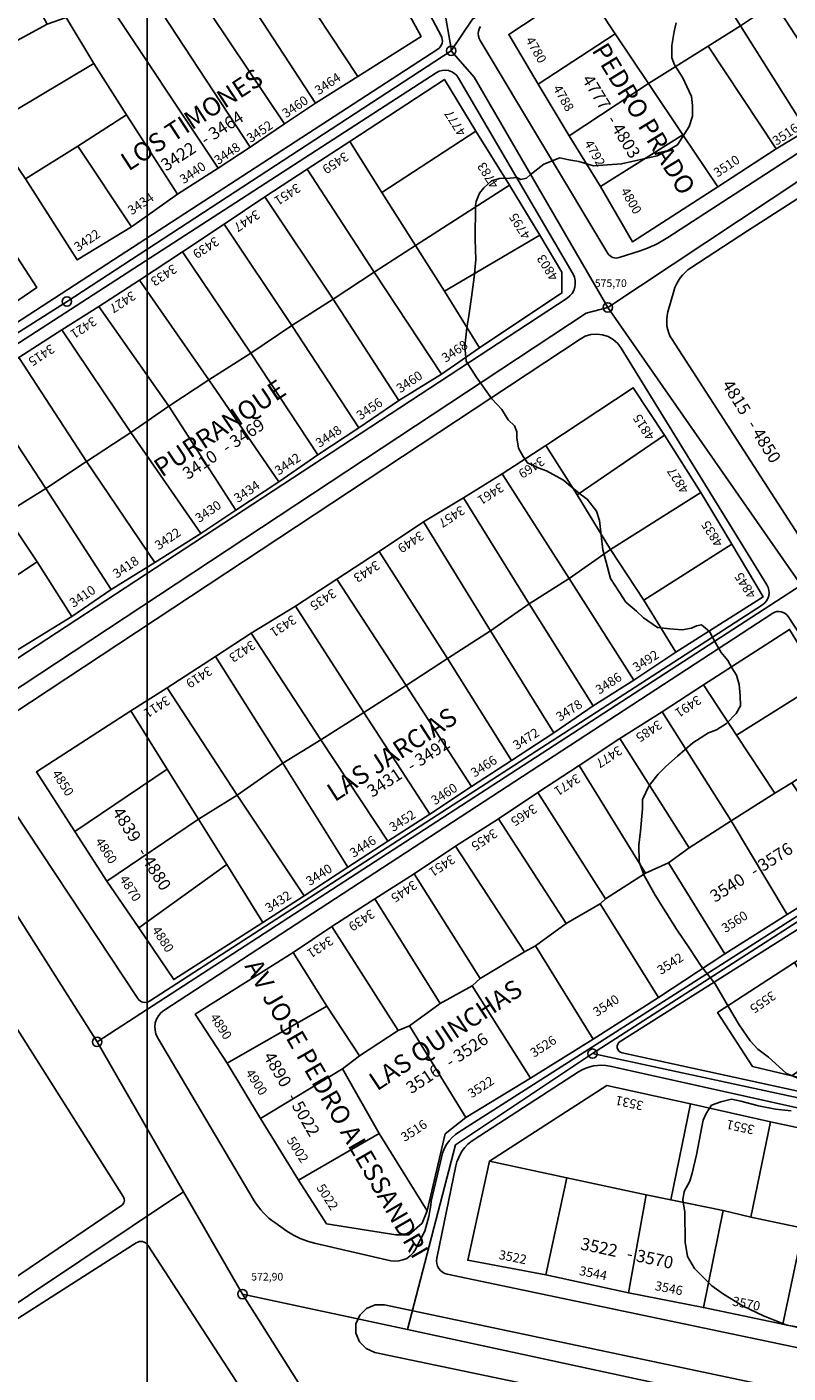
# Model space of a CAD drawing. Extents: x 347926 to 355268, y 6290800 to 6297873.
# Drawn here: x 351680 to 351804, y 6292333 to 6292552 of the extents above; entities that cross this region are included whole.
import ezdxf

# ---------------------------------------------------------------- set-up
doc = ezdxf.new("R2010")
doc.units = 0
doc.header["$MEASUREMENT"] = 0
doc.layers.get('0').update_dxf_attribs({"linetype": 'CONTINUOUS'})
for name, color, linetype in [('1010', 7, 'CONTINUOUS'), ('1400', 7, 'CONTINUOUS'), ('1500', 7, 'CONTINUOUS'), ('2000', 7, 'CONTINUOUS'), ('2510', 7, 'CONTINUOUS'), ('LIMITE_PREDIAL', 7, 'CONTINUOUS')]:
    doc.layers.add(name, color=color, linetype=linetype)

msp = doc.modelspace()

# ---------------------------------------------------------------- linework, layer by layer
at = {"color": 10}
for points in [[(351749.44, 6292548.05), (351752.88, 6292553.19), (351822.8, 6292598.76), (351858.04, 6292620.94), (351859.73, 6292620.52)], [(351717.27, 6292609.56), (351720.19, 6292607.33), (351748.36, 6292554.61), (351749.44, 6292548.4), (351749.44, 6292548.05)], [(351686.98, 6292507.3), (351749.44, 6292548.05)], [(351749.44, 6292548.05), (351753.19, 6292543.75), (351774.89, 6292506.34)], [(351833.32, 6292545.04), (351774.89, 6292506.34)], [(351634.19, 6292476.81), (351644.35, 6292480.33), (351686.98, 6292507.3)], [(351774.89, 6292506.34), (351771.38, 6292505.39), (351665.77, 6292435.72), (351660.67, 6292436.14)], [(351774.89, 6292506.34), (351806.31, 6292461.18)], [(351691.88, 6292386.96), (351806.31, 6292461.18)], [(351660.67, 6292436.14), (351691.88, 6292386.96)], [(351829.92, 6292422), (351772.43, 6292385.05)], [(351691.88, 6292386.96), (351705.91, 6292362.61), (351715.5, 6292345.97)], [(351772.43, 6292385.05), (351750.15, 6292370.22), (351742.31, 6292340.21), (351715.5, 6292345.97)], [(351772.43, 6292385.05), (351868.44, 6292364.39), (351881.87, 6292344.31)], [(351715.5, 6292345.97), (351705.91, 6292362.61), (351646.96, 6292323.2), (351596.47, 6292291.31)], [(351715.5, 6292345.97), (351751.97, 6292288.21)], [(351790.28, 6292329.89), (351742.31, 6292340.21), (351715.5, 6292345.97)]]:
    msp.add_lwpolyline(points, dxfattribs=at)
at = {"color": 3}
for points in [[(350800, 6292000), (351700, 6292000), (351700, 6292600), (350800, 6292600), (350800, 6292000)], [(351700, 6292000), (352600, 6292000), (352600, 6292600), (351700, 6292600), (351700, 6292000)]]:
    msp.add_lwpolyline(points, dxfattribs=at)
at = {"color": 1}
for points in [[(351786.01, 6292552.59), (351785.7, 6292551.18), (351785.33, 6292548.92), (351785.32, 6292546.89), (351785.76, 6292545.74), (351787.08, 6292543.65), (351787.74, 6292542.27), (351788.49, 6292540.63), (351788.66, 6292539.17), (351788.65, 6292537.44), (351788.15, 6292535.72), (351787.35, 6292534.53), (351786.23, 6292532.76), (351784.68, 6292531.84), (351782.9, 6292530.97), (351777.13, 6292529.67), (351772.56, 6292529.33), (351770.17, 6292530.06), (351768.58, 6292530.33), (351767.12, 6292530.65), (351764.49, 6292529.6), (351762.27, 6292527.88), (351761.69, 6292527.35), (351760.76, 6292527.14), (351760.1, 6292527.45), (351759.03, 6292527.32), (351757.3, 6292527.29), (351756.01, 6292526.89), (351754.77, 6292525.75), (351754.05, 6292524.91), (351753.52, 6292523.54), (351753.38, 6292522.88), (351753.35, 6292517.35), (351753.43, 6292514.12), (351753.19, 6292511.28), (351752.74, 6292508.01), (351752.28, 6292504.96), (351752, 6292503.01), (351751.63, 6292500.01), (351751.85, 6292497.61), (351753.47, 6292495.08), (351756.03, 6292491.49), (351757.66, 6292489.75), (351758.72, 6292488.06), (351759.73, 6292487.09), (351760.13, 6292486.11), (351760.12, 6292485.14), (351760.38, 6292483.45), (351761.13, 6292482.12), (351761.83, 6292481.1), (351763.56, 6292480.29), (351764.93, 6292479.8), (351767.72, 6292478.28), (351768.51, 6292477.53), (351770.59, 6292475.88), (351771.56, 6292475.16), (351773.06, 6292473.21), (351773.54, 6292471.7), (351774.09, 6292466.96), (351774.62, 6292464.92), (351775.36, 6292462.27), (351776.77, 6292460.13), (351777.82, 6292458.45), (351779.54, 6292456.98), (351780.69, 6292455.91), (351782.99, 6292454.3), (351784.98, 6292454.12), (351786.98, 6292453.93), (351788.53, 6292454.19), (351789.29, 6292454.58), (351790.13, 6292454.75), (351791.41, 6292453.64), (351792.33, 6292451.91), (351793.35, 6292450.27), (351794.4, 6292448.94), (351795.06, 6292447.78), (351795.81, 6292446.58), (351796.25, 6292445.03), (351796.42, 6292443.26), (351796.45, 6292441.58), (351795.74, 6292440.34), (351794.18, 6292438.71), (351792.58, 6292437.7), (351791.29, 6292437.18), (351788.71, 6292435.55), (351786.22, 6292433.4), (351784.35, 6292431.72), (351783.1, 6292430.49), (351781.63, 6292428.64), (351780.56, 6292426.34), (351780.55, 6292424.84), (351780.22, 6292421.21), (351779.94, 6292418.91), (351779.98, 6292416.21), (351780.81, 6292413.99), (351782.61, 6292410.8), (351786.04, 6292405.29), (351788.25, 6292402.09), (351790.05, 6292399.25), (351792.34, 6292396.41), (351794.54, 6292392.68), (351796.26, 6292389.75), (351798.02, 6292387.13), (351799.3, 6292385.79), (351801.02, 6292384.5), (351803.94, 6292381.83), (351806.77, 6292380.71)], [(351804.71, 6292375.76), (351802.18, 6292376.04), (351799.39, 6292376.59), (351796.51, 6292377.31), (351795.01, 6292377.63), (351793.27, 6292377.24), (351791.76, 6292376.67), (351790.87, 6292375.3), (351790.38, 6292374.24), (351790.2, 6292373.14), (351789.33, 6292368.59), (351788.61, 6292365.62), (351788.21, 6292364.34), (351787.31, 6292362.66), (351787.08, 6292361.29), (351787.43, 6292359.26), (351787.45, 6292354.39), (351787.88, 6292352.08), (351788.98, 6292350.13), (351791.81, 6292347.33), (351793.71, 6292345.95), (351796.89, 6292344.03), (351800.21, 6292342.46), (351804.01, 6292340.94), (351807.65, 6292340.3)]]:
    msp.add_lwpolyline(points, dxfattribs=at)
at = {"layer": '1400', "color": 2}
for points in [[(351680.25, 6292527.26), (351688.65, 6292514.06), (351697.45, 6292519.46), (351704.95, 6292524.76), (351711.55, 6292528.96), (351716.75, 6292532.36), (351722.35, 6292536.16), (351727.35, 6292539.56), (351734.25, 6292543.86), (351744.55, 6292550.36), (351736.95, 6292564.26), (351730.25, 6292576.86), (351717.05, 6292601.26), (351715.35, 6292602.26), (351713.05, 6292601.76), (351704.45, 6292596.76)], [(351833.09, 6292552.21), (351826.09, 6292547.71), (351819.69, 6292543.41), (351812.89, 6292539.11), (351807.19, 6292535.11), (351802.29, 6292532.11), (351792.79, 6292525.91), (351778.89, 6292517.01), (351773.69, 6292526.01), (351768.59, 6292534.21), (351763.59, 6292542.61), (351758.79, 6292550.71), (351770.89, 6292558.71)], [(351679.14, 6292498.19), (351686.14, 6292502.69), (351692.14, 6292506.49), (351698.74, 6292510.79), (351705.74, 6292515.39), (351712.54, 6292519.89), (351719.14, 6292524.29), (351726.04, 6292528.79), (351732.94, 6292533.29), (351748.34, 6292543.39), (351753.44, 6292534.99), (351758.94, 6292526.19), (351763.84, 6292518.09), (351767.44, 6292512.09), (351767.44, 6292508.69), (351754.04, 6292499.79), (351747.84, 6292495.49), (351740.94, 6292491.19), (351734.44, 6292486.79), (351727.74, 6292482.39)], [(351672.05, 6292502.76), (351682.05, 6292509.56), (351674.35, 6292521.46)], [(351784.14, 6292485.58), (351790.04, 6292476.28), (351795.04, 6292467.88), (351800.14, 6292459.28), (351785.94, 6292450.28), (351779.14, 6292445.78), (351772.54, 6292441.58), (351766.14, 6292437.18), (351759.24, 6292432.68), (351752.74, 6292428.48), (351745.94, 6292423.98), (351739.14, 6292419.58), (351732.64, 6292415.38), (351725.54, 6292410.68), (351718.84, 6292406.38), (351704.34, 6292397.08), (351698.64, 6292405.48), (351693.44, 6292413.08), (351688.24, 6292421.18), (351682.04, 6292430.88), (351697.34, 6292440.78), (351703.24, 6292444.48), (351711.14, 6292449.58), (351716.94, 6292453.38), (351724.14, 6292457.78), (351730.84, 6292462.18), (351737.74, 6292466.68), (351744.94, 6292471.48), (351751.44, 6292475.38), (351757.74, 6292479.28), (351764.84, 6292483.88), (351779.04, 6292493.28), (351784.14, 6292485.58)], [(351727.74, 6292482.39), (351721.44, 6292477.99), (351714.44, 6292473.39), (351708.74, 6292469.59), (351701.24, 6292464.89), (351694.14, 6292460.49), (351687.74, 6292456.09), (351671.94, 6292446.39)], [(351783.74, 6292440.59), (351790.44, 6292444.99), (351804.44, 6292453.99)], [(351814.64, 6292414.29), (351804.04, 6292407.69), (351793.94, 6292401.29), (351783.14, 6292394.19), (351772.54, 6292387.39), (351762.34, 6292381.09), (351751.84, 6292374.69), (351748.44, 6292371.99), (351745.54, 6292359.49), (351744.74, 6292357.49), (351742.54, 6292355.59), (351740.44, 6292355.59), (351729.14, 6292357.39), (351724.64, 6292364.49), (351718.44, 6292374.49), (351713.04, 6292383.49), (351707.84, 6292391.49), (351723.74, 6292401.49), (351730.04, 6292405.69), (351737.04, 6292410.19), (351743.44, 6292414.29), (351750.14, 6292418.79), (351757.14, 6292423.19), (351763.54, 6292427.49), (351770.24, 6292431.89), (351776.84, 6292436.29), (351783.74, 6292440.59)], [(351798.44, 6292382.94), (351792.74, 6292391.74), (351805.24, 6292399.84), (351816.34, 6292407.04), (351826.04, 6292413.54), (351830.54, 6292412.74), (351842.04, 6292393.94), (351843.94, 6292391.14), (351844.84, 6292389.64), (351845.74, 6292386.54), (351843.44, 6292375.44), (351841.74, 6292374.04), (351840.14, 6292373.34), (351828.54, 6292376.04), (351804.84, 6292381.44), (351798.44, 6292382.94)], [(351788.34, 6292376.88), (351801.34, 6292373.98), (351813.54, 6292371.38), (351826.34, 6292368.58), (351838.94, 6292365.78), (351851.74, 6292362.98), (351863.14, 6292360.48), (351874.54, 6292342.28), (351871.94, 6292329.18), (351869.54, 6292329.48), (351868.94, 6292327.48), (351854.04, 6292330.68), (351841.44, 6292333.18), (351829.04, 6292335.78), (351815.84, 6292338.38), (351803.34, 6292341.08), (351790.44, 6292343.78), (351778.24, 6292346.18), (351764.84, 6292349.08), (351752.14, 6292351.48), (351755.64, 6292367.58), (351774.74, 6292379.88), (351788.34, 6292376.88)]]:
    msp.add_lwpolyline(points, dxfattribs=at)
at = {"layer": '1500', "color": 10}
for centre in [(351749.43, 6292548.05), (351686.97, 6292507.3), (351774.88, 6292506.34), (351691.87, 6292386.96), (351772.42, 6292385.05), (351715.49, 6292345.97)]:
    msp.add_circle(centre, 0.759, dxfattribs=at)
at = {"layer": '2000', "color": 1}
for points in [[(351714.05, 6292605.07), (351714.71, 6292605.37), (351715.42, 6292605.53), (351716.14, 6292605.56), (351716.86, 6292605.45), (351717.54, 6292605.2), (351718.16, 6292604.82), (351718.7, 6292604.33), (351719.13, 6292603.75), (351722.18, 6292598.68), (351747.81, 6292550.48), (351747.93, 6292550.2), (351747.99, 6292549.9), (351748, 6292549.59), (351747.95, 6292549.28), (351747.85, 6292548.99), (351747.69, 6292548.73), (351747.49, 6292548.49), (351747.24, 6292548.3), (351645.95, 6292482.56)], [(351754.21, 6292551.97), (351754.01, 6292551.62), (351753.89, 6292551.24), (351753.84, 6292550.84), (351753.87, 6292550.44), (351753.97, 6292550.06), (351754.15, 6292549.7), (351774.92, 6292515.09), (351775.08, 6292514.88), (351775.27, 6292514.7), (351775.48, 6292514.56), (351775.72, 6292514.45), (351775.97, 6292514.38), (351776.23, 6292514.35), (351776.5, 6292514.37), (351776.75, 6292514.43), (351780.17, 6292515.55), (351780.76, 6292515.75), (351781.34, 6292515.98), (351781.92, 6292516.22), (351782.48, 6292516.48), (351783.04, 6292516.75), (351783.58, 6292517.05), (351784.12, 6292517.36), (351784.65, 6292517.69), (351881.16, 6292580.32)], [(351750.65, 6292543.58), (351750.34, 6292544.01), (351749.96, 6292544.37), (351749.52, 6292544.64), (351749.02, 6292544.82), (351748.5, 6292544.89), (351747.98, 6292544.86), (351747.48, 6292544.72), (351747.01, 6292544.48), (351646.62, 6292479.57)], [(351670.9, 6292444.06), (351768.29, 6292507.85), (351768.72, 6292508.2), (351769.08, 6292508.62), (351769.35, 6292509.09), (351769.53, 6292509.62), (351769.61, 6292510.16), (351769.59, 6292510.71), (351769.46, 6292511.25), (351769.24, 6292511.75), (351750.65, 6292543.58)], [(351808.49, 6292525.8), (351797.59, 6292518.8), (351788.38, 6292512.77), (351787.9, 6292512.42), (351787.45, 6292512.02), (351787.03, 6292511.59), (351786.66, 6292511.13), (351786.33, 6292510.63), (351786.04, 6292510.1), (351785.8, 6292509.56), (351785.62, 6292508.99), (351784.67, 6292505.6), (351784.54, 6292505.03), (351784.47, 6292504.45), (351784.47, 6292503.86), (351784.52, 6292503.28), (351784.64, 6292502.7), (351784.82, 6292502.14), (351785.06, 6292501.6), (351785.35, 6292501.1), (351805.89, 6292469.3)], [(351675.25, 6292438.4), (351770.4, 6292501.2), (351771.24, 6292501.64), (351772.16, 6292501.91), (351773.11, 6292501.99), (351774.05, 6292501.88), (351774.96, 6292501.59), (351775.79, 6292501.12), (351776.51, 6292500.49), (351777.09, 6292499.74), (351800.76, 6292461.23), (351800.97, 6292460.82), (351801.09, 6292460.39), (351801.12, 6292459.93), (351801.07, 6292459.48), (351800.93, 6292459.05), (351800.71, 6292458.65), (351800.41, 6292458.3), (351800.06, 6292458.02), (351700.4, 6292393.6), (351700.16, 6292393.47), (351699.9, 6292393.39), (351699.62, 6292393.37), (351699.35, 6292393.4), (351699.09, 6292393.48), (351698.85, 6292393.61), (351698.64, 6292393.78), (351698.47, 6292394), (351673.8, 6292431.3)], [(351821.87, 6292429.19), (351804.2, 6292456.1), (351803.98, 6292456.37), (351803.72, 6292456.6), (351803.41, 6292456.77), (351803.08, 6292456.88), (351802.73, 6292456.92), (351802.38, 6292456.89), (351802.04, 6292456.79), (351801.73, 6292456.63), (351702.71, 6292392.05), (351702.23, 6292391.67), (351701.83, 6292391.2), (351701.53, 6292390.66), (351701.33, 6292390.08), (351701.25, 6292389.47), (351701.29, 6292388.85), (351701.44, 6292388.26), (351701.7, 6292387.7), (351717.43, 6292361.15), (351717.75, 6292360.63), (351718.11, 6292360.13), (351718.49, 6292359.65), (351718.9, 6292359.19), (351719.33, 6292358.75), (351719.79, 6292358.33), (351720.26, 6292357.94), (351720.76, 6292357.58), (351722.74, 6292356.22)], [(351655.8, 6292333.21), (351695.83, 6292360.35), (351695.99, 6292360.48), (351696.12, 6292360.64), (351696.21, 6292360.82), (351696.27, 6292361.02), (351696.3, 6292361.22), (351696.28, 6292361.43), (351696.22, 6292361.62), (351696.13, 6292361.81), (351648.73, 6292436.61)], [(351722.74, 6292356.22), (351723.26, 6292355.88), (351723.79, 6292355.57), (351724.34, 6292355.28), (351724.9, 6292355.02), (351725.47, 6292354.78), (351726.05, 6292354.57), (351726.64, 6292354.39), (351727.24, 6292354.24), (351739.6, 6292351.4), (351740.27, 6292351.31), (351740.94, 6292351.35), (351741.6, 6292351.51), (351742.21, 6292351.78), (351742.77, 6292352.17), (351743.24, 6292352.65), (351743.61, 6292353.21), (351743.88, 6292353.83), (351745.15, 6292356.19), (351745.34, 6292356.78), (351745.5, 6292357.38), (351745.66, 6292357.98), (351745.8, 6292358.59), (351745.92, 6292359.2), (351746.03, 6292359.82), (351746.12, 6292360.43), (351746.2, 6292361.05), (351747.72, 6292367.48), (351747.84, 6292368.18), (351748.03, 6292368.86), (351748.36, 6292369.68), (351748.7, 6292370.3), (351749.11, 6292370.88), (351749.58, 6292371.41), (351750.11, 6292371.89), (351750.68, 6292372.31), (351824.1, 6292419.16)], [(351825.4, 6292417.65), (351776.9, 6292387.05), (351776.67, 6292386.85), (351776.51, 6292386.59), (351776.43, 6292386.3), (351776.43, 6292386), (351776.53, 6292385.71), (351776.71, 6292385.46), (351776.95, 6292385.27), (351777.23, 6292385.16), (351856.3, 6292367.95)], [(351858.2, 6292364.6), (351775.2, 6292383), (351774.55, 6292383.11), (351773.9, 6292383.16), (351773.24, 6292383.14), (351772.59, 6292383.05), (351771.95, 6292382.9), (351771.32, 6292382.69), (351770.72, 6292382.42), (351770.16, 6292382.09), (351753.15, 6292371.11), (351752.61, 6292370.72), (351752.11, 6292370.28), (351751.65, 6292369.79), (351751.24, 6292369.25), (351750.89, 6292368.68), (351750.6, 6292368.08), (351750.37, 6292367.45), (351750.2, 6292366.8), (351747.1, 6292351.8), (351747.05, 6292351.37), (351747.09, 6292350.94), (351747.21, 6292350.53), (351747.41, 6292350.15), (351747.68, 6292349.81), (351748.01, 6292349.54), (351748.39, 6292349.33), (351748.8, 6292349.2), (351866.54, 6292324.51)], [(351727.82, 6292270.57), (351728.09, 6292271.13), (351728.39, 6292271.67), (351729.93, 6292274.31), (351738.53, 6292289.41), (351738.85, 6292290.07), (351739.08, 6292290.77), (351739.21, 6292291.5), (351739.24, 6292292.24), (351739.16, 6292292.97), (351738.99, 6292293.69), (351738.73, 6292294.38), (351738.37, 6292295.02), (351700.11, 6292353.9), (351699.94, 6292354.11), (351699.74, 6292354.28), (351699.51, 6292354.41), (351699.25, 6292354.49), (351698.99, 6292354.52), (351698.72, 6292354.5), (351698.47, 6292354.43), (351698.23, 6292354.31), (351601.54, 6292292.55)], [(351738.62, 6292344.21), (351737.08, 6292344.22), (351735.66, 6292343.65), (351734.56, 6292342.57), (351733.96, 6292341.16), (351733.94, 6292339.63), (351734.51, 6292338.2), (351735.59, 6292337.1), (351737, 6292336.5), (351862.8, 6292310.2), (351864.29, 6292310.19), (351865.68, 6292310.74), (351866.74, 6292311.79), (351867.33, 6292313.16), (351867.34, 6292314.65), (351866.79, 6292316.04), (351865.74, 6292317.1), (351864.37, 6292317.69), (351738.62, 6292344.21)]]:
    msp.add_lwpolyline(points, dxfattribs=at)
at = {"layer": 'LIMITE_PREDIAL', "color": 4}
for points in [[(351670.05, 6292577.86), (351683.75, 6292552.36), (351672.25, 6292546.16), (351659.05, 6292571.26), (351670.05, 6292577.86)], [(351710.15, 6292565.96), (351717.45, 6292570.16), (351725.35, 6292557.36), (351734.25, 6292543.86), (351727.35, 6292539.56), (351710.15, 6292565.96)], [(351796.49, 6292552.11), (351791.19, 6292548.81), (351781.49, 6292542.71), (351776.09, 6292550.81), (351770.89, 6292558.71), (351786.09, 6292568.71), (351796.49, 6292552.11)], [(351727.35, 6292539.56), (351722.35, 6292536.16), (351704.45, 6292562.86), (351707.45, 6292564.66), (351710.15, 6292565.96), (351727.35, 6292539.56)], [(351725.35, 6292557.36), (351736.95, 6292564.26), (351744.55, 6292550.36), (351734.25, 6292543.86), (351725.35, 6292557.36)], [(351704.45, 6292562.86), (351698.95, 6292559.56), (351716.75, 6292532.36), (351722.35, 6292536.16), (351704.45, 6292562.86)], [(351698.95, 6292559.56), (351695.95, 6292558.16), (351693.05, 6292556.76), (351711.55, 6292528.96), (351716.75, 6292532.36), (351698.95, 6292559.56)], [(351763.59, 6292542.61), (351758.79, 6292550.71), (351770.89, 6292558.71), (351776.09, 6292550.81), (351763.59, 6292542.61)], [(351711.55, 6292528.96), (351704.95, 6292524.76), (351696.65, 6292537.66), (351691.35, 6292545.96), (351686.85, 6292553.46), (351693.05, 6292556.76), (351711.55, 6292528.96)], [(351812.89, 6292539.11), (351807.19, 6292535.11), (351796.49, 6292552.11), (351801.99, 6292555.81), (351812.89, 6292539.11)], [(351665.85, 6292542.66), (351669.75, 6292536.26), (351672.85, 6292537.96), (351674.35, 6292535.86), (351691.35, 6292545.96), (351686.85, 6292553.46), (351683.75, 6292552.36), (351672.25, 6292546.16), (351665.85, 6292542.66)], [(351768.59, 6292534.21), (351781.49, 6292542.71), (351776.09, 6292550.81), (351763.59, 6292542.61), (351768.59, 6292534.21)], [(351807.19, 6292535.11), (351802.29, 6292532.11), (351791.19, 6292548.81), (351796.49, 6292552.11), (351807.19, 6292535.11)], [(351802.29, 6292532.11), (351792.79, 6292525.91), (351787.09, 6292534.41), (351781.49, 6292542.71), (351791.19, 6292548.81), (351802.29, 6292532.11)], [(351691.35, 6292545.96), (351696.65, 6292537.66), (351688.75, 6292532.56), (351680.25, 6292527.26), (351674.35, 6292535.86), (351691.35, 6292545.96)], [(351738.14, 6292524.99), (351732.94, 6292533.29), (351748.34, 6292543.39), (351753.44, 6292534.99), (351738.14, 6292524.99)], [(351773.69, 6292526.01), (351768.59, 6292534.21), (351781.49, 6292542.71), (351787.09, 6292534.41), (351773.69, 6292526.01)], [(351704.95, 6292524.76), (351696.65, 6292537.66), (351688.75, 6292532.56), (351697.45, 6292519.46), (351704.95, 6292524.76)], [(351726.04, 6292528.79), (351732.94, 6292533.29), (351738.14, 6292524.99), (351743.64, 6292516.39), (351736.94, 6292512.09), (351726.04, 6292528.79)], [(351743.64, 6292516.39), (351738.14, 6292524.99), (351753.44, 6292534.99), (351758.94, 6292526.19), (351743.64, 6292516.39)], [(351787.09, 6292534.41), (351792.79, 6292525.91), (351778.89, 6292517.01), (351773.69, 6292526.01), (351787.09, 6292534.41)], [(351688.75, 6292532.56), (351697.45, 6292519.46), (351688.65, 6292514.06), (351680.25, 6292527.26), (351688.75, 6292532.56)], [(351719.14, 6292524.29), (351726.04, 6292528.79), (351736.94, 6292512.09), (351730.24, 6292507.69), (351719.14, 6292524.29)], [(351712.54, 6292519.89), (351719.14, 6292524.29), (351730.24, 6292507.69), (351723.54, 6292503.39), (351712.54, 6292519.89)], [(351748.34, 6292508.99), (351743.64, 6292516.39), (351758.94, 6292526.19), (351763.84, 6292518.09), (351748.34, 6292508.99)], [(351664.25, 6292515.06), (351674.35, 6292521.46), (351682.05, 6292509.56), (351672.05, 6292502.76), (351664.25, 6292515.06)], [(351723.54, 6292503.39), (351716.84, 6292498.89), (351705.74, 6292515.39), (351712.54, 6292519.89), (351723.54, 6292503.39)], [(351763.84, 6292518.09), (351767.44, 6292512.09), (351767.44, 6292508.69), (351754.04, 6292499.79), (351748.34, 6292508.99), (351763.84, 6292518.09)], [(351736.94, 6292512.09), (351743.64, 6292516.39), (351748.34, 6292508.99), (351754.04, 6292499.79), (351747.84, 6292495.49), (351736.94, 6292512.09)], [(351705.74, 6292515.39), (351716.84, 6292498.89), (351710.04, 6292494.59), (351698.74, 6292510.79), (351705.74, 6292515.39)], [(351747.84, 6292495.49), (351740.94, 6292491.19), (351730.24, 6292507.69), (351736.94, 6292512.09), (351747.84, 6292495.49)], [(351698.74, 6292510.79), (351710.04, 6292494.59), (351703.54, 6292490.29), (351692.14, 6292506.49), (351698.74, 6292510.79)], [(351740.94, 6292491.19), (351734.44, 6292486.79), (351723.54, 6292503.39), (351730.24, 6292507.69), (351740.94, 6292491.19)], [(351692.14, 6292506.49), (351703.54, 6292490.29), (351697.34, 6292485.99), (351686.14, 6292502.69), (351692.14, 6292506.49)], [(351686.14, 6292502.69), (351697.34, 6292485.99), (351690.14, 6292481.29), (351679.14, 6292498.19), (351686.14, 6292502.69)], [(351734.44, 6292486.79), (351727.74, 6292482.39), (351716.84, 6292498.89), (351723.54, 6292503.39), (351734.44, 6292486.79)], [(351679.14, 6292498.19), (351690.14, 6292481.29), (351683.54, 6292476.89), (351672.44, 6292493.79), (351679.14, 6292498.19)], [(351727.74, 6292482.39), (351721.44, 6292477.99), (351710.04, 6292494.59), (351716.84, 6292498.89), (351727.74, 6292482.39)], [(351672.44, 6292493.79), (351683.54, 6292476.89), (351676.94, 6292472.79), (351665.54, 6292489.49), (351672.44, 6292493.79)], [(351721.44, 6292477.99), (351714.44, 6292473.39), (351703.54, 6292490.29), (351710.04, 6292494.59), (351721.44, 6292477.99)], [(351769.94, 6292475.88), (351764.84, 6292483.88), (351779.04, 6292493.28), (351784.14, 6292485.58), (351769.94, 6292475.88)], [(351703.54, 6292490.29), (351714.44, 6292473.39), (351708.74, 6292469.59), (351697.34, 6292485.99), (351703.54, 6292490.29)], [(351697.34, 6292485.99), (351708.74, 6292469.59), (351701.24, 6292464.89), (351690.14, 6292481.29), (351697.34, 6292485.99)], [(351775.34, 6292466.98), (351769.94, 6292475.88), (351784.14, 6292485.58), (351790.04, 6292476.28), (351775.34, 6292466.98)], [(351757.74, 6292479.28), (351764.84, 6292483.88), (351769.94, 6292475.88), (351775.34, 6292466.98), (351768.64, 6292462.28), (351757.74, 6292479.28)], [(351701.24, 6292464.89), (351694.14, 6292460.49), (351683.54, 6292476.89), (351690.14, 6292481.29), (351701.24, 6292464.89)], [(351751.44, 6292475.38), (351757.74, 6292479.28), (351768.64, 6292462.28), (351762.14, 6292458.18), (351751.44, 6292475.38)], [(351694.14, 6292460.49), (351687.74, 6292456.09), (351682.14, 6292464.99), (351676.94, 6292472.79), (351683.54, 6292476.89), (351694.14, 6292460.49)], [(351780.74, 6292458.78), (351775.34, 6292466.98), (351790.04, 6292476.28), (351795.04, 6292467.88), (351780.74, 6292458.78)], [(351762.14, 6292458.18), (351755.84, 6292453.78), (351744.94, 6292471.48), (351751.44, 6292475.38), (351762.14, 6292458.18)], [(351676.94, 6292472.79), (351682.14, 6292464.99), (351666.84, 6292454.89), (351661.64, 6292462.99), (351676.94, 6292472.79)], [(351755.84, 6292453.78), (351748.84, 6292449.28), (351737.74, 6292466.68), (351744.94, 6292471.48), (351755.84, 6292453.78)], [(351785.94, 6292450.28), (351780.74, 6292458.78), (351795.04, 6292467.88), (351800.14, 6292459.28), (351785.94, 6292450.28)], [(351748.84, 6292449.28), (351742.14, 6292444.88), (351730.84, 6292462.18), (351737.74, 6292466.68), (351748.84, 6292449.28)], [(351768.64, 6292462.28), (351775.34, 6292466.98), (351780.74, 6292458.78), (351785.94, 6292450.28), (351779.14, 6292445.78), (351768.64, 6292462.28)], [(351682.14, 6292464.99), (351687.74, 6292456.09), (351671.94, 6292446.39), (351666.84, 6292454.89), (351682.14, 6292464.99)], [(351742.14, 6292444.88), (351735.24, 6292440.48), (351724.14, 6292457.78), (351730.84, 6292462.18), (351742.14, 6292444.88)], [(351779.14, 6292445.78), (351772.54, 6292441.58), (351762.14, 6292458.18), (351768.64, 6292462.28), (351779.14, 6292445.78)], [(351735.24, 6292440.48), (351728.24, 6292436.08), (351716.94, 6292453.38), (351724.14, 6292457.78), (351735.24, 6292440.48)], [(351772.54, 6292441.58), (351766.14, 6292437.18), (351755.84, 6292453.78), (351762.14, 6292458.18), (351772.54, 6292441.58)], [(351728.24, 6292436.08), (351722.04, 6292432.28), (351711.14, 6292449.58), (351716.94, 6292453.38), (351728.24, 6292436.08)], [(351766.14, 6292437.18), (351759.24, 6292432.68), (351748.84, 6292449.28), (351755.84, 6292453.78), (351766.14, 6292437.18)], [(351795.84, 6292436.79), (351790.44, 6292444.99), (351804.44, 6292453.99), (351809.64, 6292445.49), (351795.84, 6292436.79)], [(351722.04, 6292432.28), (351714.64, 6292427.08), (351703.24, 6292444.48), (351711.14, 6292449.58), (351722.04, 6292432.28)], [(351759.24, 6292432.68), (351752.74, 6292428.48), (351742.14, 6292444.88), (351748.84, 6292449.28), (351759.24, 6292432.68)], [(351809.64, 6292445.49), (351815.44, 6292435.89), (351804.84, 6292429.09), (351802.04, 6292427.39), (351795.84, 6292436.79), (351809.64, 6292445.49)], [(351703.24, 6292444.48), (351714.64, 6292427.08), (351708.34, 6292423.18), (351703.24, 6292431.28), (351697.34, 6292440.78), (351703.24, 6292444.48)], [(351752.74, 6292428.48), (351745.94, 6292423.98), (351735.24, 6292440.48), (351742.14, 6292444.88), (351752.74, 6292428.48)], [(351783.74, 6292440.59), (351790.44, 6292444.99), (351795.84, 6292436.79), (351802.04, 6292427.39), (351794.94, 6292422.89), (351783.74, 6292440.59)], [(351688.24, 6292421.18), (351682.04, 6292430.88), (351697.34, 6292440.78), (351703.24, 6292431.28), (351688.24, 6292421.18)], [(351745.94, 6292423.98), (351739.14, 6292419.58), (351728.24, 6292436.08), (351735.24, 6292440.48), (351745.94, 6292423.98)], [(351794.94, 6292422.89), (351788.14, 6292418.49), (351776.84, 6292436.29), (351783.74, 6292440.59), (351794.94, 6292422.89)], [(351739.14, 6292419.58), (351732.64, 6292415.38), (351722.04, 6292432.28), (351728.24, 6292436.08), (351739.14, 6292419.58)], [(351788.14, 6292418.49), (351784.74, 6292416.09), (351781.04, 6292414.39), (351770.24, 6292431.89), (351776.84, 6292436.29), (351788.14, 6292418.49)], [(351693.44, 6292413.08), (351688.24, 6292421.18), (351703.24, 6292431.28), (351708.34, 6292423.18), (351693.44, 6292413.08)], [(351732.64, 6292415.38), (351725.54, 6292410.68), (351714.64, 6292427.08), (351722.04, 6292432.28), (351732.64, 6292415.38)], [(351781.04, 6292414.39), (351774.54, 6292410.19), (351763.54, 6292427.49), (351770.24, 6292431.89), (351781.04, 6292414.39)], [(351814.64, 6292414.29), (351804.04, 6292407.69), (351794.94, 6292422.89), (351802.04, 6292427.39), (351804.84, 6292429.09), (351814.64, 6292414.29)], [(351725.54, 6292410.68), (351718.84, 6292406.38), (351712.94, 6292415.78), (351708.34, 6292423.18), (351714.64, 6292427.08), (351725.54, 6292410.68)], [(351774.54, 6292410.19), (351763.54, 6292427.49), (351757.14, 6292423.19), (351768.14, 6292406.19), (351773.64, 6292409.39), (351774.54, 6292410.19)], [(351712.94, 6292415.78), (351708.34, 6292423.18), (351693.44, 6292413.08), (351698.64, 6292405.48), (351712.94, 6292415.78)], [(351768.14, 6292406.19), (351763.14, 6292402.59), (351761.34, 6292401.59), (351750.14, 6292418.79), (351757.14, 6292423.19), (351768.14, 6292406.19)], [(351804.04, 6292407.69), (351793.94, 6292401.29), (351784.74, 6292416.09), (351788.14, 6292418.49), (351794.94, 6292422.89), (351804.04, 6292407.69)], [(351761.34, 6292401.59), (351754.14, 6292397.29), (351743.44, 6292414.29), (351750.14, 6292418.79), (351761.34, 6292401.59)], [(351712.94, 6292415.78), (351718.84, 6292406.38), (351704.34, 6292397.08), (351698.64, 6292405.48), (351712.94, 6292415.78)], [(351793.94, 6292401.29), (351783.14, 6292394.19), (351773.64, 6292409.39), (351774.54, 6292410.19), (351781.04, 6292414.39), (351784.74, 6292416.09), (351793.94, 6292401.29)], [(351754.14, 6292397.29), (351752.84, 6292396.09), (351747.64, 6292393.19), (351737.04, 6292410.19), (351743.44, 6292414.29), (351754.14, 6292397.29)], [(351747.64, 6292393.19), (351742.64, 6292389.59), (351740.84, 6292388.79), (351730.04, 6292405.69), (351737.04, 6292410.19), (351747.64, 6292393.19)], [(351783.14, 6292394.19), (351772.54, 6292387.39), (351763.14, 6292402.59), (351768.14, 6292406.19), (351773.64, 6292409.39), (351783.14, 6292394.19)], [(351740.84, 6292388.79), (351734.54, 6292384.69), (351729.24, 6292392.79), (351723.74, 6292401.49), (351730.04, 6292405.69), (351740.84, 6292388.79)], [(351772.54, 6292387.39), (351762.34, 6292381.09), (351752.84, 6292396.09), (351754.14, 6292397.29), (351761.34, 6292401.59), (351763.14, 6292402.59), (351772.54, 6292387.39)], [(351723.74, 6292401.49), (351729.24, 6292392.79), (351713.04, 6292383.49), (351707.84, 6292391.49), (351723.74, 6292401.49)], [(351813.24, 6292387.44), (351804.84, 6292381.44), (351798.44, 6292382.94), (351792.74, 6292391.74), (351805.24, 6292399.84), (351813.24, 6292387.44)], [(351762.34, 6292381.09), (351751.84, 6292374.69), (351742.64, 6292389.59), (351747.64, 6292393.19), (351752.84, 6292396.09), (351762.34, 6292381.09)], [(351729.24, 6292392.79), (351734.54, 6292384.69), (351731.74, 6292382.59), (351718.44, 6292374.49), (351713.04, 6292383.49), (351729.24, 6292392.79)], [(351751.84, 6292374.69), (351748.44, 6292371.99), (351745.54, 6292359.49), (351737.74, 6292372.09), (351731.74, 6292382.59), (351734.54, 6292384.69), (351740.84, 6292388.79), (351742.64, 6292389.59), (351751.84, 6292374.69)], [(351724.64, 6292364.49), (351718.44, 6292374.49), (351731.74, 6292382.59), (351737.74, 6292372.09), (351724.64, 6292364.49)], [(351788.34, 6292376.88), (351785.14, 6292361.28), (351781.14, 6292362.08), (351768.24, 6292364.88), (351755.64, 6292367.58), (351774.74, 6292379.88), (351788.34, 6292376.88)], [(351798.14, 6292358.48), (351793.64, 6292359.58), (351785.14, 6292361.28), (351788.34, 6292376.88), (351801.34, 6292373.98), (351798.14, 6292358.48)], [(351810.54, 6292355.88), (351806.64, 6292356.68), (351798.14, 6292358.48), (351801.34, 6292373.98), (351813.54, 6292371.38), (351810.54, 6292355.88)], [(351745.54, 6292359.49), (351744.74, 6292357.49), (351742.54, 6292355.59), (351740.44, 6292355.59), (351729.14, 6292357.39), (351724.64, 6292364.49), (351737.74, 6292372.09), (351745.54, 6292359.49)], [(351764.84, 6292349.08), (351752.14, 6292351.48), (351755.64, 6292367.58), (351768.24, 6292364.88), (351764.84, 6292349.08)], [(351778.24, 6292346.18), (351764.84, 6292349.08), (351768.24, 6292364.88), (351781.14, 6292362.08), (351778.24, 6292346.18)], [(351790.44, 6292343.78), (351778.24, 6292346.18), (351781.14, 6292362.08), (351793.64, 6292359.58), (351790.44, 6292343.78)], [(351803.34, 6292341.08), (351790.44, 6292343.78), (351793.64, 6292359.58), (351798.14, 6292358.48), (351806.64, 6292356.68), (351803.34, 6292341.08)], [(351815.84, 6292338.38), (351803.34, 6292341.08), (351806.64, 6292356.68), (351810.54, 6292355.88), (351819.24, 6292354.08), (351815.84, 6292338.38)]]:
    msp.add_lwpolyline(points, dxfattribs=at)

# ---------------------------------------------------------------- texts
at = {"color": 10}
for s, rotation, p in [('PEDRO PRADO', 301.3758, (351772.21, 6292548.14)), ('LOS TIMONES', 33.117, (351696.99, 6292528.4)), ('PURRANQUE', 33.7472, (351702.41, 6292478.65)), ('LAS JARCIAS', 32.9451, (351730.5, 6292425.9)), ('AV JOSE PEDRO ALESSANDRI', 299.9434, (351715.77, 6292399.28)), ('LAS QUINCHAS', 33.6326, (351737.38, 6292378.89))]:
    msp.add_text(s, height=3, rotation=rotation, dxfattribs=at).set_placement(p)
at = {"color": 1}
for s, p in [('575,70', (351772.78, 6292509.65)), ('572,90', (351716.93, 6292348.17))]:
    msp.add_text(s, height=1.25, dxfattribs=at).set_placement(p)
at = {"layer": '1010', "color": 10}
for s, rotation, p in [('4777', 301.3758, (351770.63, 6292543.4)), (' - 3464', 33.117, (351709, 6292532.27)), (' - 4803', 301.3758, (351774.32, 6292537.36)), ('3422', 33.117, (351703.08, 6292528.4)), ('4815', 301.8915, (351793.38, 6292493.79)), (' - 3469', 33.7472, (351712.49, 6292482.2)), (' - 4850', 301.8915, (351797.12, 6292487.79)), ('3410', 33.7472, (351706.61, 6292478.27)), (' - 3492', 32.9451, (351742.53, 6292430.47)), ('3431', 32.9451, (351736.59, 6292426.62)), ('4839', 301.9488, (351694.25, 6292424.32)), (' - 3576', 32.7159, (351798.28, 6292413.38)), (' - 4880', 301.9488, (351697.99, 6292418.31)), ('3540', 32.7159, (351792.33, 6292409.55)), (' - 3526', 33.6326, (351748.83, 6292382.35)), ('4890', 299.9434, (351718.84, 6292384.62)), ('3516', 33.6326, (351742.94, 6292378.43)), (' - 5022', 299.9434, (351722.37, 6292378.49)), ('3522', 347.8427, (351770.33, 6292353.25)), (' - 3570', 347.8427, (351777.25, 6292351.77))]:
    msp.add_text(s, height=2, rotation=rotation, dxfattribs=at).set_placement(p)
at = {"layer": '2510', "color": 4}
for s, rotation, p in [('4780', 299.6569, (351761.48, 6292549.81)), ('3464', 34.1483, (351727.89, 6292540.8)), ('4788', 299.6569, (351765.93, 6292541.97)), ('3460', 34.1483, (351722.6, 6292537.07)), ('4777', 122.04, (351751.94, 6292534.75)), ('3452', 34.1483, (351716.84, 6292533.03)), ('3516', 33.9191, (351802.31, 6292532.6)), ('3448', 34.1483, (351711.55, 6292529.46)), ('4792', 299.6569, (351771.02, 6292533.02)), ('3459', 213.1403, (351732.12, 6292531.68)), ('3510', 33.9191, (351792.74, 6292527.43)), ('3440', 34.1483, (351705.95, 6292526.35)), ('4783', 122.04, (351757.25, 6292526.26)), ('3451', 213.1403, (351724.32, 6292526.58)), ('3434', 34.1483, (351697.5, 6292521.29)), ('4800', 299.6569, (351776.94, 6292525.28)), ('3447', 213.1403, (351717.73, 6292522.27)), ('4795', 122.04, (351762.43, 6292518)), ('3422', 34.1483, (351688.77, 6292515.36)), ('3439', 213.1403, (351711.06, 6292517.91)), ('3433', 213.1403, (351704.21, 6292513.43)), ('4803', 122.04, (351766.93, 6292511.26)), ('3427', 213.1403, (351697.53, 6292509.07)), ('3421', 213.1403, (351691.16, 6292504.91)), ('3415', 213.1403, (351684.33, 6292500.44)), ('3468', 34.0337, (351748.53, 6292497.32)), ('3460', 34.0337, (351741.17, 6292492.36)), ('3456', 34.0337, (351734.68, 6292487.97)), ('3448', 34.0337, (351728.03, 6292483.49)), ('4815', 122.6703, (351782.61, 6292485.35)), ('3442', 34.0337, (351721.38, 6292479)), ('3469', 212.9684, (351764, 6292482.18)), ('4827', 122.6703, (351788.17, 6292476.68)), ('3434', 34.0337, (351714.74, 6292474.52)), ('3461', 212.9684, (351757.36, 6292477.9)), ('3430', 34.0337, (351708.46, 6292471.29)), ('3457', 212.9684, (351751.03, 6292474.19)), ('3422', 34.0337, (351701.88, 6292466.85)), ('3449', 212.9684, (351744.37, 6292470.06)), ('4835', 122.6703, (351793.71, 6292468.03)), ('3418', 34.0337, (351695.06, 6292462.24)), ('3443', 212.9684, (351737.21, 6292465.26)), ('4845', 122.6703, (351799.11, 6292459.61)), ('3410', 34.0337, (351688.02, 6292457.49)), ('3435', 212.9684, (351730.12, 6292460.71)), ('3431', 212.9684, (351723.63, 6292456.41)), ('3423', 212.9684, (351716.97, 6292452.28)), ('3492', 32.7732, (351779.55, 6292447.03)), ('3419', 212.9684, (351709.95, 6292448.09)), ('3486', 32.7732, (351773.51, 6292443.39)), ('3411', 212.9684, (351703.1, 6292443.28)), ('3478', 32.7732, (351767.1, 6292438.99)), ('3491', 213.4841, (351789.44, 6292443.35)), ('3485', 213.4841, (351783.07, 6292439.34)), ('3472', 32.7732, (351760.09, 6292434.37)), ('3477', 213.4841, (351776.59, 6292435.16)), ('3466', 32.7732, (351753.23, 6292429.9)), ('4850', 302.6363, (351684.47, 6292430.56)), ('3471', 213.4841, (351769.8, 6292430.62)), ('3460', 32.7732, (351746.79, 6292425.4)), ('3452', 32.7732, (351739.98, 6292421.05)), ('3465', 213.4841, (351762.74, 6292425.68)), ('3455', 213.4841, (351756.31, 6292421.68)), ('4860', 302.6363, (351691.51, 6292419.55)), ('3446', 32.7732, (351733.57, 6292416.86)), ('3451', 213.4841, (351749.43, 6292417.47)), ('3440', 32.7732, (351726.44, 6292412.27)), ('4870', 302.6363, (351695.43, 6292413.43)), ('3445', 213.4841, (351743.25, 6292413.28)), ('3432', 32.7732, (351719.79, 6292407.92)), ('3439', 213.4841, (351736.36, 6292408.61)), ('3560', 33.0597, (351794.01, 6292404.63)), ('4880', 302.6363, (351700.72, 6292405.16)), ('3431', 213.4841, (351729.63, 6292404.25)), ('3542', 33.0597, (351783.54, 6292397.81)), ('3555', 215.0311, (351801.54, 6292395.32)), ('3540', 33.0597, (351773.11, 6292391.01)), ('4890', 302.6363, (351710.17, 6292390.99)), ('3526', 33.0597, (351762.9, 6292384.37)), ('4900', 302.6363, (351715.94, 6292381.93)), ('3522', 33.0597, (351752.76, 6292377.76)), ('3531', 167.8193, (351780.79, 6292377.27)), ('3516', 33.0597, (351741.88, 6292370.68)), ('3551', 167.8193, (351798.84, 6292373.36)), ('5002', 302.6363, (351722.63, 6292370.97)), ('5022', 302.6363, (351727.47, 6292363.27)), ('3522', 348.7021, (351757.08, 6292351.69)), ('3544', 348.7021, (351770.15, 6292349.09)), ('3546', 348.7021, (351782.46, 6292346.64)), ('3570', 348.7021, (351795.05, 6292344.13))]:
    msp.add_text(s, height=1.5, rotation=rotation, dxfattribs=at).set_placement(p)

doc.saveas('drawing.dxf')
